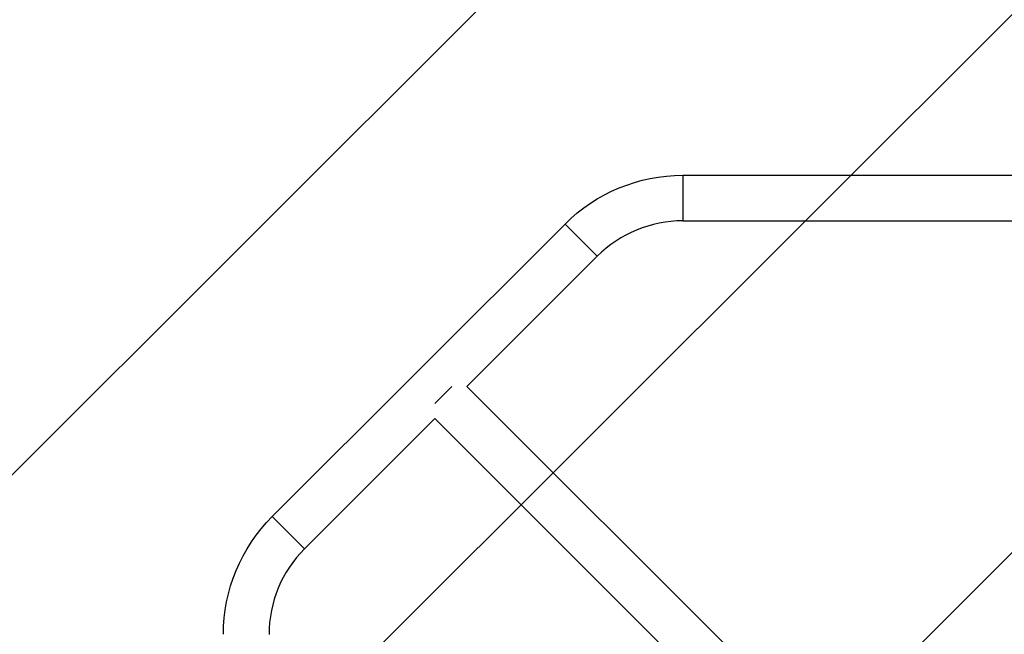
# Model space of a CAD drawing. Units: millimetres. Extents: x -3290 to 5712, y -5347 to 3873.
# Drawn here: x -1105 to -284, y 552 to 1065 of the extents above; entities that cross this region are included whole.
import ezdxf

# ---------------------------------------------------------------- set-up
doc = ezdxf.new("R2010")
doc.units = ezdxf.units.MM
doc.header["$LTSCALE"] = 20
doc.linetypes.add('HIDDEN', pattern=[9.525, 6.35, -3.175])
for name, color, linetype in [('2d', 230, 'Continuous'), ('EN16630-TrainingSpace', 20, 'HIDDEN'), ('EN16630-TrainingSpace_Hatch', 20, 'Continuous')]:
    doc.layers.add(name, color=color, linetype=linetype)

msp = doc.modelspace()

# ---------------------------------------------------------------- hatches: boundary and pattern name
at = {"layer": 'EN16630-TrainingSpace_Hatch', "transparency": 33554687}
h = msp.add_hatch(dxfattribs=at)
h.set_pattern_fill('ANSI31', color=256, scale=100)
h.paths.add_polyline_path([(3106.49, 1301.68, 0.152215), (2750.01, 1434, -0.039661), (2671.51, 1444.47), (2448.71, 1492.4, -0.037435), (2376.99, 1513.54, 0.04738), (2285.79, 1538.47, 0.343848), (2664, 2023.41, 1), (1664, 2023.41, 0.364643), (2078.35, 1530.8, 0.167575), (1805.33, 1352.66), (269.73, 1441.39, 0.103416), (85.65, 1530.8, 0.364643), (500, 2023.41, 1), (-500, 2023.41, 0.343848), (-121.79, 1538.47, 0.04738), (-212.99, 1513.54, -0.037435), (-284.71, 1492.4), (-507.51, 1444.47, -0.039661), (-586.01, 1434, 0.152213), (-942.49, 1301.69, 1.206506), (-1365.6, -1381.58), (-1365.6, -2297.15, 0.414214), (-1115.6, -2547.15), (-715.27, -2547.15, 1.49599), (999.94, -3235.15), (1164.06, -3235.15, 1.026273), (3163.16, -3205), (3746, -3205, 0.414214), (4246, -2705, 0.414214), (3746, -2205), (3572.34, -2205, 0.146061), (3654.15, -1930.93), (3654.15, -1379.74, 1.152617)])
h.paths.add_polyline_path([(1755.85, -351.39), (1755.85, -1930.93, 0.128098), (1819.38, -2174.85), (283.6, -2174.85), (283.6, -266.32)], flags=16)

# ---------------------------------------------------------------- linework, layer by layer
at = {"layer": '2d'}
for p, q in [((-552.01, 934.91), (-215.63, 935.04)), ((-552.01, 934.91), (-552, 896.91)), ((-552, 896.91), (-215.62, 897.04)), ((-894.2, 650.25), (-650.25, 894.2)), ((-650.25, 894.2), (-623.38, 867.33)), ((-731.92, 758.79), (-623.38, 867.33)), ((-744.52, 758.79), (-758.79, 744.52)), ((-265.16, 292.03), (-731.92, 758.79)), ((-867.33, 623.38), (-758.79, 731.92)), ((-291.96, 265.09), (-758.79, 731.92)), ((-894.2, 650.25), (-867.33, 623.38))]:
    msp.add_line(p, q, dxfattribs=at)
at = {"layer": '2d', "extrusion": (0, 0, -1)}
for centre, start, end in [((551.96, 795.91), 45, 89.97852), ((795.91, 551.96), 0.02148, 45)]:
    msp.add_arc(centre, 139, start, end, dxfattribs=at)
at = {"layer": '2d'}
for centre, start, end in [((-551.96, 795.91), 90.02148, 135), ((-795.91, 551.96), 135, 179.97852)]:
    msp.add_arc(centre, 101, start, end, dxfattribs=at)
at = {"layer": 'EN16630-TrainingSpace'}
msp.add_lwpolyline([(-1365.6, -1381.58, -1.206506), (-942.49, 1301.69, -0.152213), (-586.01, 1434, 0.039661), (-507.51, 1444.47), (-284.71, 1492.4, 0.037435), (-212.99, 1513.54, -0.04738), (-121.79, 1538.47, -0.343848), (-500, 2023.41, -1), (500, 2023.41, -0.364643), (85.65, 1530.8, -0.103416), (269.73, 1441.39), (1805.33, 1352.66, -0.167575), (2078.35, 1530.8, -0.364643), (1664, 2023.41, -1), (2664, 2023.41, -0.343848), (2285.79, 1538.47, -0.04738), (2376.99, 1513.54, 0.037435), (2448.71, 1492.4), (2671.51, 1444.47, 0.039661), (2750.01, 1434, -0.152215), (3106.49, 1301.68, -1.152617), (3654.15, -1379.74)], format="xyb", dxfattribs=at)

doc.saveas('drawing.dxf')
